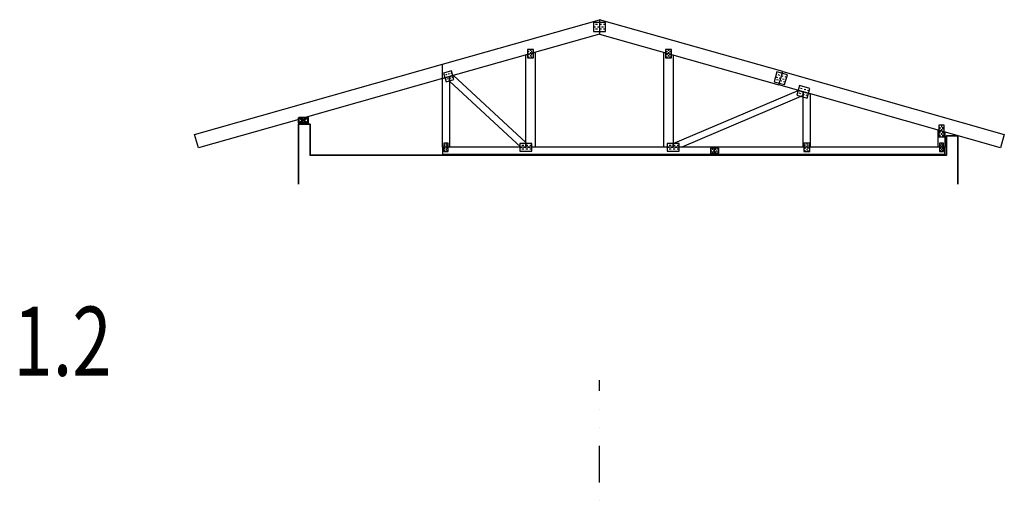
# Model space of a CAD drawing. Units: millimetres. Extents: x -715535 to 32250, y 52527 to 126337.
# Drawn here: x -352660 to -335559, y 94218 to 102678 of the extents above; entities that cross this region are included whole.
import ezdxf
from ezdxf.enums import TextEntityAlignment as Align

# ---------------------------------------------------------------- set-up
doc = ezdxf.new("R2010")
doc.units = ezdxf.units.MM
doc.header["$LTSCALE"] = 20
for name, pattern in [('Dashdot2', [12.7, 6.35, -3.175, 0, -3.175]), ('DEFAULT_SOLID_LINE', [0]), ('Divide2', [15.875, 6.35, -3.175, 0, -3.175, 0, -3.175]), ('ČERCHOVANÁ', [25.4, 12.7, -6.35, 0, -6.35])]:
    doc.linetypes.add(name, pattern=pattern)
doc.layers.add('0_VAZNIK', color=40, linetype='DEFAULT_SOLID_LINE')
doc.layers.add('UBM_Cross-section line', color=4, linetype='Dashdot2')
doc.layers.add('NOSNE_ZDI', color=121, linetype='Continuous', lineweight=35)
doc.layers.add('OSY_VAZNIKY', color=10, linetype='ČERCHOVANÁ', lineweight=40)
doc.layers.add('UBM_000_HELP LINES', color=4, linetype='Continuous', plot=False)
doc.styles.add('BEM', font='simplex.shx', dxfattribs={"width": 0.75})

# ---------------------------------------------------------------- blocks, each defined once
blk = doc.blocks.new('*U1928')
at = {"layer": 'OSY_VAZNIKY', "color": 1, "linetype": 'Continuous'}
for points in [[(0, 0), (0, 160), (100, 160), (100, 0), (0, 0)], [(0, 0), (100, 160)], [(0, 160), (100, 0)]]:
    blk.add_lwpolyline(points, dxfattribs=at)
blk = doc.blocks.new('A$C539E5177')
at = {"layer": '0_VAZNIK', "color": 5, "linetype": 'DEFAULT_SOLID_LINE'}
for p, q in [((6929, 2248), (6963, 2248)), ((6997, 2248), (7031, 2248)), ((7065, 2248), (7099, 2248)), ((6929, 2171), (6963, 2171)), ((6997, 2209), (6963, 2209)), ((6997, 2171), (7031, 2171)), ((7065, 2209), (7031, 2209)), ((7065, 2171), (7099, 2171)), ((7133, 2209), (7099, 2209)), ((5805, 1768), (5805, 1792)), ((5805, 1721), (5805, 1745)), ((5831, 1816), (5831, 1792)), ((5831, 1768), (5831, 1745)), ((5831, 1721), (5831, 1697)), ((5858, 1768), (5858, 1792)), ((5858, 1721), (5858, 1745)), ((8205, 1768), (8205, 1792)), ((8205, 1721), (8205, 1745)), ((8231, 1816), (8231, 1792)), ((8231, 1768), (8231, 1745)), ((8231, 1721), (8231, 1697)), ((8258, 1768), (8258, 1792)), ((8258, 1721), (8258, 1745)), ((5805, 1674), (5805, 1697)), ((5858, 1674), (5858, 1697)), ((8205, 1674), (8205, 1697)), ((8258, 1674), (8258, 1697)), ((3900, 1368), (3930, 1377)), ((9591, 1407), (9614, 1400)), ((9637, 1394), (9659, 1387)), ((9682, 1381), (9705, 1374)), ((3779, 1334), (3809, 1343)), ((3803, 1249), (3833, 1258)), ((3851, 1309), (3821, 1300)), ((3839, 1351), (3869, 1360)), ((3863, 1266), (3893, 1275)), ((3912, 1326), (3881, 1317)), ((3924, 1283), (3954, 1292)), ((3972, 1343), (3942, 1334)), ((9570, 1333), (9593, 1326)), ((9626, 1357), (9603, 1363)), ((9616, 1320), (9638, 1313)), ((9672, 1344), (9649, 1350)), ((9661, 1307), (9684, 1300)), ((9717, 1331), (9694, 1337)), ((3389, 1099), (3419, 1107)), ((3461, 1074), (3431, 1065)), ((3449, 1116), (3479, 1124)), ((3473, 1031), (3503, 1040)), ((3522, 1091), (3491, 1082)), ((3510, 1133), (3540, 1142)), ((3534, 1048), (3564, 1057)), ((3582, 1108), (3552, 1099)), ((3413, 1014), (3443, 1023)), ((1069, 437), (1069, 471)), ((1069, 368), (1069, 403)), ((1091, 505), (1091, 471)), ((1091, 437), (1091, 403)), ((1091, 368), (1091, 334)), ((1113, 437), (1113, 471)), ((1113, 368), (1113, 403)), ((1069, 300), (1069, 334)), ((1091, 193), (1091, 169)), ((1113, 300), (1113, 334)), ((3431, 191), (3431, 167)), ((9696, 193), (9696, 169)), ((1073, 144), (1073, 169)), ((1073, 96), (1073, 120)), ((1073, 47), (1073, 71)), ((1091, 144), (1091, 120)), ((1091, 96), (1091, 71)), ((1110, 144), (1110, 169)), ((1110, 96), (1110, 120)), ((1110, 47), (1110, 71)), ((3405, 144), (3405, 167)), ((3405, 96), (3405, 120)), ((3405, 49), (3405, 73)), ((3431, 144), (3431, 120)), ((3431, 96), (3431, 73)), ((3458, 144), (3458, 167)), ((3458, 96), (3458, 120)), ((3458, 49), (3458, 73)), ((4958, 82), (4983, 82)), ((4958, 38), (4983, 38)), ((5007, 60), (4983, 60)), ((5007, 82), (5031, 82)), ((5007, 38), (5031, 38)), ((5056, 60), (5031, 60)), ((5056, 82), (5080, 82)), ((5056, 38), (5080, 38)), ((5104, 60), (5080, 60)), ((5649, 153), (5683, 153)), ((5649, 87), (5683, 87)), ((5717, 120), (5683, 120)), ((5717, 153), (5751, 153)), ((5717, 87), (5751, 87)), ((5785, 120), (5751, 120)), ((5785, 153), (5819, 153)), ((5785, 87), (5819, 87)), ((5853, 120), (5819, 120)), ((8209, 153), (8243, 153)), ((8209, 87), (8243, 87)), ((8277, 120), (8243, 120)), ((8277, 153), (8311, 153)), ((8277, 87), (8311, 87)), ((8345, 120), (8311, 120)), ((8345, 153), (8379, 153)), ((8345, 87), (8379, 87)), ((8413, 120), (8379, 120)), ((9678, 144), (9678, 169)), ((9678, 96), (9678, 120)), ((9678, 47), (9678, 71)), ((9696, 144), (9696, 120)), ((9696, 96), (9696, 71)), ((9715, 144), (9715, 169)), ((9715, 96), (9715, 120)), ((9715, 47), (9715, 71))]:
    blk.add_line(p, q, dxfattribs=at)
at = {"layer": '0_VAZNIK', "color": 7, "linetype": 'DEFAULT_SOLID_LINE', "flags": 128}
for points in [[(3914, 1202), (3849, 1433), (7031, 2334), (7031, 2084)], [(9756, 1313), (9756, 1562), (7031, 2334), (7031, 2084)], [(5751, 120), (5911, 120), (5911, 1767), (5751, 1722)], [(8151, 120), (8311, 120), (8311, 1722), (8151, 1767)], [(3914, 1202), (3849, 1433), (0, 343), (65, 112)], [(8311, 202), (8311, 120), (8400, 120), (9636, 1265), (9636, 1347), (9569, 1366)], [(9636, 120), (9756, 120), (9756, 1313), (9636, 1347)], [(3371, 120), (3491, 120), (3491, 1082), (3371, 1048)], [(3583, 1108), (3491, 1082), (3491, 1017), (5598, 120), (5751, 120), (5751, 185)], [(1031, 120), (1151, 120), (1151, 420), (1031, 386)], [(1031, 0), (1031, 120), (5031, 120), (5031, 0)], [(5031, 0), (5031, 120), (9756, 120), (9756, 0)]]:
    blk.add_lwpolyline(points, close=True, dxfattribs=at)
at = {"layer": '0_VAZNIK', "color": 5, "linetype": 'DEFAULT_SOLID_LINE', "flags": 128}
for points in [[(6929, 2286), (7133, 2286), (7133, 2132), (6929, 2132)], [(5779, 1674), (5779, 1816), (5884, 1816), (5884, 1674)], [(8179, 1674), (8179, 1816), (8284, 1816), (8284, 1674)], [(3767, 1376), (3948, 1428), (3996, 1258), (3815, 1207)], [(9601, 1444), (9738, 1405), (9696, 1257), (9559, 1296)], [(3377, 1141), (3558, 1192), (3606, 1023), (3425, 972)], [(1047, 300), (1047, 505), (1135, 505), (1135, 300)], [(1055, 47), (1055, 193), (1128, 193), (1128, 47)], [(3379, 49), (3379, 191), (3484, 191), (3484, 49)], [(5649, 186), (5853, 186), (5853, 54), (5649, 54)], [(8209, 186), (8413, 186), (8413, 54), (8209, 54)], [(9660, 47), (9660, 193), (9733, 193), (9733, 47)], [(4958, 104), (5104, 104), (5104, 16), (4958, 16)]]:
    blk.add_lwpolyline(points, close=True, dxfattribs=at)

msp = doc.modelspace()

# ---------------------------------------------------------------- linework, layer by layer
at = {"layer": '0_VAZNIK'}
for points in [[(-349556.037, 100456.058), (-349621.422, 100686.98), (-345315.037, 101906.315)], [(-345315.037, 101656.875), (-347704.202, 100980.395)], [(-347814.343, 100949.209), (-349556.037, 100456.058)]]:
    msp.add_lwpolyline(points, dxfattribs=at)
at = {"layer": 'NOSNE_ZDI'}
msp.add_lwpolyline([(-336365.037, 99826.504), (-336365.037, 100661.504), (-336565.037, 100661.504), (-336565.037, 100326.504), (-347615.037, 100326.504), (-347615.037, 100866.504), (-347815.037, 100866.504), (-347815.037, 99826.504)], dxfattribs=at)
at = {"layer": 'UBM_000_HELP LINES', "linetype": 'Divide2', "ltscale": 5}
msp.add_lwpolyline([(-342590.007, 89885.434), (-342590.007, 96421.089)], dxfattribs=at)

# ---------------------------------------------------------------- block references
at = {"layer": 'NOSNE_ZDI', "xscale": -1}
msp.add_blockref('A$C539E5177', (-335558.637, 100344.015), dxfattribs=at)
at = {"layer": 'OSY_VAZNIKY', "rotation": 270}
msp.add_blockref('*U1928', (-347814.343, 100980.395), dxfattribs=at)

# ---------------------------------------------------------------- texts
at = {"layer": 'UBM_Cross-section line', "linetype": 'ByBlock', "ltscale": 3, "style": 'BEM', "width": 0.75}
msp.add_attdef('1.2', text='', height=1200, dxfattribs=at).set_placement((-351063.631, 96498.781), align=Align.RIGHT)

doc.saveas('drawing.dxf')
